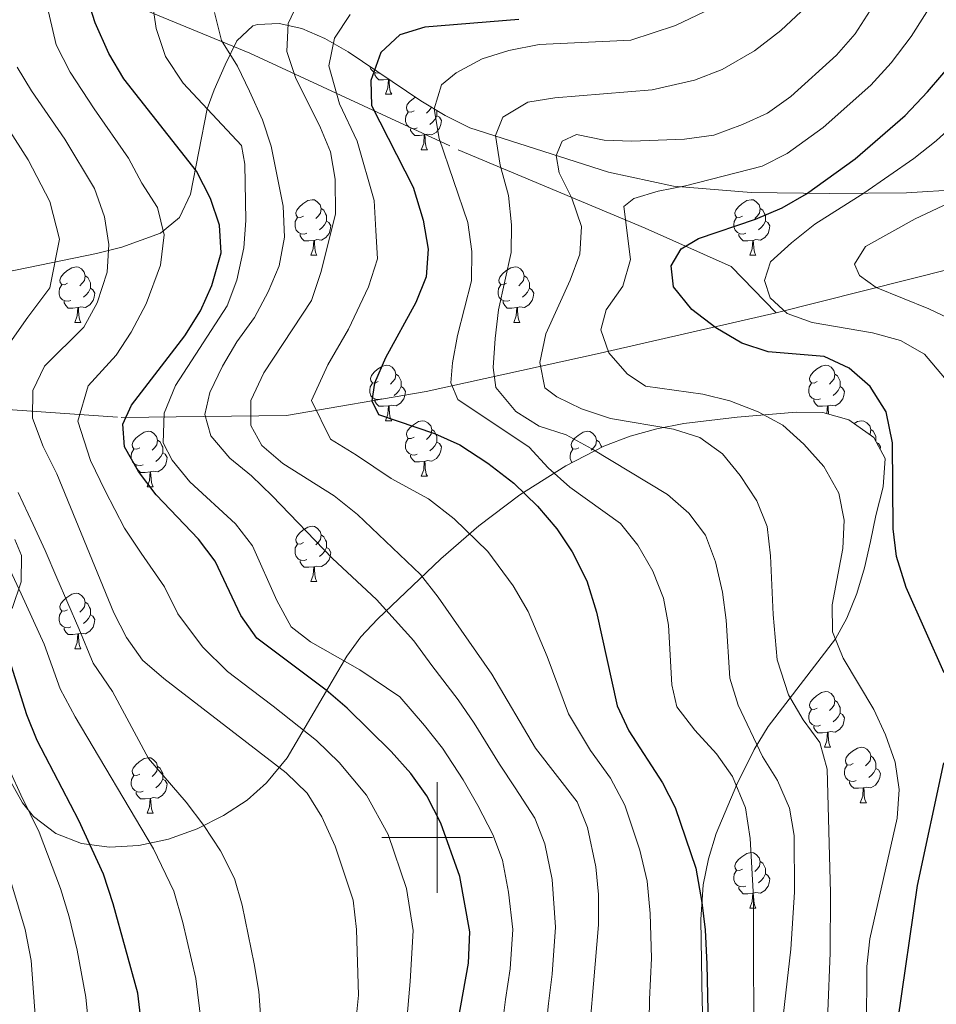
# Model space of a CAD drawing. Extents: x 622663 to 627176, y 787188 to 790243.
# Drawn here: x 624925 to 625090, y 787970 to 788148 of the extents above; entities that cross this region are included whole.
import ezdxf

# ---------------------------------------------------------------- set-up
doc = ezdxf.new("R2010")
doc.units = 0
doc.header["$MEASUREMENT"] = 0
doc.linetypes.add('DGN Style 3', pattern=[55.74646, 39.8189, -15.92756])
for name, color, linetype in [('Nivel 11', 7, 'Continuous'), ('Nivel 35', 7, 'Continuous'), ('Nivel 36', 7, 'Continuous'), ('Nivel 4', 7, 'Continuous'), ('Nivel 5', 7, 'Continuous'), ('Nivel 61', 7, 'Continuous'), ('Nivel 63', 7, 'Continuous')]:
    doc.layers.add(name, color=color, linetype=linetype)
doc.linetypes.add('5zonar', pattern='A,-5,[1,dgnlstyle.shx,S=0.08,R=0,X=0,Y=0],-5', length=10)

msp = doc.modelspace()

# ---------------------------------------------------------------- linework, layer by layer
at = {"layer": 'Nivel 11', "color": 142, "linetype": 'DGN Style 3', "lineweight": 13}
for points in [[(624903.312, 788166.179, 621.73), (624931.641, 788155.988, 603.658), (624966.178, 788141.794, 588.227), (625003.82, 788124.323, 568.518), (625037.582, 788110.129, 553.216), (625053.104, 788103.213, 547.485), (625061.253, 788094.842, 545.673)], [(625061.253, 788094.842, 545.673), (625093.074, 788102.849, 537.795), (625126.448, 788111.949, 530.368), (625136.439, 788118.843, 530)], [(624846.655, 788064.633, 649.574), (624868.775, 788073.732, 640.136), (624902.536, 788078.828, 622.366), (624942.895, 788075.916, 600.45), (624972.775, 788076.28, 582.224), (624997.999, 788080.648, 571.69), (625029.432, 788087.563, 555.657), (625061.253, 788094.842, 545.673)]]:
    msp.add_polyline3d(points, dxfattribs=at)
at = {"layer": 'Nivel 35', "color": 92, "linetype": '5zonar', "lineweight": 0, "ltscale": 0.5}
for points in [[(624917.617, 788101.284, 625.298), (624938.449, 788105.544, 617.558), (624943.002, 788106.706, 615.852), (624950.002, 788109.267, 613.167), (624953.441, 788112.099, 611.604), (624955.44, 788116.268, 610.248), (624958.423, 788131.703, 606.347), (624959.714, 788135.114, 605.174), (624961.683, 788139.659, 603.007), (624963.781, 788143.983, 600.354), (624966.693, 788146.711, 597.971), (624967.506, 788146.96, 597.561), (624971.457, 788147.127, 595.864), (624975.52, 788146.204, 594.26), (624979.681, 788144.418, 592.723), (624983.925, 788141.996, 591.228), (624997.019, 788133.178, 586.73), (625001.458, 788130.478, 585.141), (625005.91, 788128.274, 583.462), (625030.943, 788120.272, 573.023), (625042.725, 788117.756, 568.252), (625056.722, 788116.566, 562.952), (625070.887, 788116.378, 557.933), (625084.84, 788116.517, 553.621), (625094.51, 788117.117, 551.168)], [(625048.582, 787955.23, 585.381), (625047.873, 787970.218, 585.354), (625047.66, 787985.21, 584.722), (625048.061, 787991.469, 583.849), (625049.003, 787996.18, 582.479), (625050.398, 788000.747, 580.738), (625054.141, 788009.585, 577.07), (625057.288, 788015.911, 575.103), (625059.79, 788020.098, 574.253), (625071.958, 788035.932, 571.626), (625074.035, 788039.637, 570.916), (625075.859, 788044.134, 569.708), (625077.234, 788048.776, 568.153), (625078.317, 788053.491, 566.653), (625079.268, 788058.206, 565.611), (625080.59, 788063.376, 565.389), (625080.938, 788068.534, 565.929), (625078.901, 788072.317, 566.729), (625074.366, 788075.53, 568.007), (625069.667, 788076.833, 569.443), (625064.875, 788076.919, 570.887), (625054.219, 788075.98, 573.442), (625044.549, 788074.842, 575.011), (625039.715, 788073.903, 575.751), (625034.903, 788072.578, 576.578), (625030.125, 788070.76, 577.579), (625023.268, 788067.219, 579.468), (625014.948, 788061.959, 582.492), (625007.506, 788056.324, 585.979), (625000.671, 788050.407, 589.868), (624989.204, 788039.511, 597.561), (624986.228, 788036.265, 599.933), (624983.675, 788032.793, 602.445), (624972.874, 788014.451, 615.784), (624969.142, 788009.879, 619.257), (624965.663, 788006.796, 621.77), (624961.418, 788003.981, 624.352), (624956.607, 788001.577, 626.924), (624951.432, 787999.726, 629.406), (624946.091, 787998.572, 631.718), (624940.785, 787998.258, 633.781), (624935.714, 787998.928, 635.515), (624931.08, 788000.725, 636.839), (624927.082, 788003.793, 637.675), (624925.086, 788006.282, 637.909), (624922.498, 788010.932, 637.756)], [(624923.187, 788041.417, 630.443), (624924.815, 788046.212, 629.167), (624924.88, 788050.969, 628.277), (624923.711, 788053.888, 628.012)]]:
    msp.add_polyline3d(points, dxfattribs=at)
at = {"layer": 'Nivel 36', "color": 92, "linetype": 'Continuous', "lineweight": 0, "flags": 128}
for points in [[(624989.585, 788138.184), (624989.513, 788138.157), (624988.928, 788138.217), (624988.453, 788138.427), (624988.028, 788138.852), (624987.842, 788139.358)], [(624991.198, 788137.022), (624990.308, 788136.937), (624989.463, 788136.937), (624989.038, 788137.367), (624988.718, 788137.842), (624988.718, 788138.157)], [(624990.653, 788134.337), (624991.088, 788135.497), (624991.198, 788137.022), (624991.308, 788137.022), (624991.343, 788136.437), (624991.378, 788135.752), (624991.448, 788135.137), (624991.563, 788134.737), (624991.778, 788134.337)], [(624991.31, 788137.023), (624991.308, 788137.022)], [(624990.653, 788134.337), (624991.778, 788134.337)], [(624995.828, 788131.362), (624995.298, 788131.097), (624994.768, 788131.152), (624994.503, 788131.522), (624994.448, 788131.947), (624994.608, 788132.467), (624995.088, 788133.062), (624995.723, 788133.592), (624996.07, 788133.817)], [(624996.413, 788128.282), (624995.988, 788128.122), (624995.403, 788128.182), (624994.928, 788128.392), (624994.503, 788128.817), (624994.288, 788129.402), (624994.288, 788129.822), (624994.343, 788130.407), (624994.768, 788131.097)], [(624998.92, 788132.022), (624998.903, 788131.892), (624998.478, 788131.362), (624998.058, 788130.937)], [(624999.963, 788131.387), (624999.963, 788130.887), (624999.963, 788130.462), (624999.593, 788129.772), (624999.173, 788129.292), (624998.693, 788128.872)], [(624999.963, 788130.462), (625000.418, 788130.212), (625000.763, 788129.597), (625000.653, 788128.872), (625000.443, 788128.232), (624999.858, 788127.492), (624999.063, 788127.012), (624998.213, 788127.117), (624997.783, 788126.987)], [(624997.673, 788126.987), (624996.783, 788126.902), (624995.938, 788126.902), (624995.513, 788127.332), (624995.193, 788127.807), (624995.193, 788128.122)], [(624997.128, 788124.302), (624997.563, 788125.462), (624997.673, 788126.987), (624997.783, 788126.987), (624997.818, 788126.402), (624997.853, 788125.717), (624997.923, 788125.102), (624998.038, 788124.702), (624998.253, 788124.302)], [(624997.128, 788124.302), (624998.253, 788124.302)], [(624975.85, 788112.314), (624975.32, 788112.049), (624974.79, 788112.104), (624974.525, 788112.474), (624974.47, 788112.899), (624974.63, 788113.419), (624975.11, 788114.014), (624975.745, 788114.544), (624976.645, 788115.129), (624977.39, 788115.289), (624977.815, 788115.234), (624978.345, 788114.919), (624978.875, 788114.334), (624979.035, 788113.694), (624978.925, 788112.844), (624978.5, 788112.314), (624978.08, 788111.889)], [(625055.177, 788112.314), (625054.647, 788112.049), (625054.117, 788112.104), (625053.852, 788112.474), (625053.797, 788112.899), (625053.957, 788113.419), (625054.437, 788114.014), (625055.072, 788114.544), (625055.972, 788115.129), (625056.717, 788115.289), (625057.142, 788115.234), (625057.672, 788114.919), (625058.202, 788114.334), (625058.362, 788113.694), (625058.252, 788112.844), (625057.827, 788112.314), (625057.407, 788111.889)], [(624979.035, 788113.694), (624979.51, 788113.379), (624979.825, 788112.739), (624979.985, 788112.419), (624979.985, 788111.839), (624979.985, 788111.414), (624979.615, 788110.724), (624979.195, 788110.244), (624978.715, 788109.824)], [(625058.362, 788113.694), (625058.837, 788113.379), (625059.152, 788112.739), (625059.312, 788112.419), (625059.312, 788111.839), (625059.312, 788111.414), (625058.942, 788110.724), (625058.522, 788110.244), (625058.042, 788109.824)], [(624976.435, 788109.234), (624976.01, 788109.074), (624975.425, 788109.134), (624974.95, 788109.344), (624974.525, 788109.769), (624974.31, 788110.354), (624974.31, 788110.774), (624974.365, 788111.359), (624974.79, 788112.049)], [(624979.985, 788111.414), (624980.44, 788111.164), (624980.785, 788110.549), (624980.675, 788109.824), (624980.465, 788109.184), (624979.88, 788108.444), (624979.085, 788107.964), (624978.235, 788108.069), (624977.805, 788107.939)], [(625055.762, 788109.234), (625055.337, 788109.074), (625054.752, 788109.134), (625054.277, 788109.344), (625053.852, 788109.769), (625053.637, 788110.354), (625053.637, 788110.774), (625053.692, 788111.359), (625054.117, 788112.049)], [(625059.312, 788111.414), (625059.767, 788111.164), (625060.112, 788110.549), (625060.002, 788109.824), (625059.792, 788109.184), (625059.207, 788108.444), (625058.412, 788107.964), (625057.562, 788108.069), (625057.132, 788107.939)], [(624977.695, 788107.939), (624976.805, 788107.854), (624975.96, 788107.854), (624975.535, 788108.284), (624975.215, 788108.759), (624975.215, 788109.074)], [(624977.15, 788105.254), (624977.585, 788106.414), (624977.695, 788107.939), (624977.805, 788107.939), (624977.84, 788107.354), (624977.875, 788106.669), (624977.945, 788106.054), (624978.06, 788105.654), (624978.275, 788105.254)], [(625057.022, 788107.939), (625056.132, 788107.854), (625055.287, 788107.854), (625054.862, 788108.284), (625054.542, 788108.759), (625054.542, 788109.074)], [(625056.477, 788105.254), (625056.912, 788106.414), (625057.022, 788107.939), (625057.132, 788107.939), (625057.167, 788107.354), (625057.202, 788106.669), (625057.272, 788106.054), (625057.387, 788105.654), (625057.602, 788105.254)], [(624977.15, 788105.254), (624978.275, 788105.254)], [(625056.477, 788105.254), (625057.602, 788105.254)], [(624933.214, 788100.174), (624932.684, 788099.909), (624932.154, 788099.964), (624931.889, 788100.334), (624931.834, 788100.759), (624931.994, 788101.279), (624932.474, 788101.874), (624933.109, 788102.404), (624934.009, 788102.989), (624934.754, 788103.149), (624935.179, 788103.094), (624935.709, 788102.779), (624936.239, 788102.194), (624936.399, 788101.554), (624936.289, 788100.704), (624935.864, 788100.174), (624935.444, 788099.749)], [(625012.541, 788100.174), (625012.011, 788099.909), (625011.481, 788099.964), (625011.216, 788100.334), (625011.161, 788100.759), (625011.321, 788101.279), (625011.801, 788101.874), (625012.436, 788102.404), (625013.336, 788102.989), (625014.081, 788103.149), (625014.506, 788103.094), (625015.036, 788102.779), (625015.566, 788102.194), (625015.726, 788101.554), (625015.616, 788100.704), (625015.191, 788100.174), (625014.771, 788099.749)], [(624936.399, 788101.554), (624936.874, 788101.239), (624937.189, 788100.599), (624937.349, 788100.279), (624937.349, 788099.699), (624937.349, 788099.274), (624936.979, 788098.584), (624936.559, 788098.104), (624936.079, 788097.684)], [(625015.726, 788101.554), (625016.201, 788101.239), (625016.516, 788100.599), (625016.676, 788100.279), (625016.676, 788099.699), (625016.676, 788099.274), (625016.306, 788098.584), (625015.886, 788098.104), (625015.406, 788097.684)], [(624933.799, 788097.094), (624933.374, 788096.934), (624932.789, 788096.994), (624932.314, 788097.204), (624931.889, 788097.629), (624931.674, 788098.214), (624931.674, 788098.634), (624931.729, 788099.219), (624932.154, 788099.909)], [(624937.349, 788099.274), (624937.804, 788099.024), (624938.149, 788098.409), (624938.039, 788097.684), (624937.829, 788097.044), (624937.244, 788096.304), (624936.449, 788095.824), (624935.599, 788095.929), (624935.169, 788095.799)], [(625013.126, 788097.094), (625012.701, 788096.934), (625012.116, 788096.994), (625011.641, 788097.204), (625011.216, 788097.629), (625011.001, 788098.214), (625011.001, 788098.634), (625011.056, 788099.219), (625011.481, 788099.909)], [(625016.676, 788099.274), (625017.131, 788099.024), (625017.476, 788098.409), (625017.366, 788097.684), (625017.156, 788097.044), (625016.571, 788096.304), (625015.776, 788095.824), (625014.926, 788095.929), (625014.496, 788095.799)], [(624935.059, 788095.799), (624934.169, 788095.714), (624933.324, 788095.714), (624932.899, 788096.144), (624932.579, 788096.619), (624932.579, 788096.934)], [(624934.514, 788093.114), (624934.949, 788094.274), (624935.059, 788095.799), (624935.169, 788095.799), (624935.204, 788095.214), (624935.239, 788094.529), (624935.309, 788093.914), (624935.424, 788093.514), (624935.639, 788093.114)], [(625014.386, 788095.799), (625013.496, 788095.714), (625012.651, 788095.714), (625012.226, 788096.144), (625011.906, 788096.619), (625011.906, 788096.934)], [(625013.841, 788093.114), (625014.276, 788094.274), (625014.386, 788095.799), (625014.496, 788095.799), (625014.531, 788095.214), (625014.566, 788094.529), (625014.636, 788093.914), (625014.751, 788093.514), (625014.966, 788093.114)], [(624934.514, 788093.114), (624935.639, 788093.114)], [(625013.841, 788093.114), (625014.966, 788093.114)], [(624989.353, 788082.405), (624988.823, 788082.14), (624988.293, 788082.195), (624988.028, 788082.565), (624987.973, 788082.99), (624988.133, 788083.51), (624988.613, 788084.105), (624989.248, 788084.635), (624990.148, 788085.22), (624990.893, 788085.38), (624991.318, 788085.325), (624991.848, 788085.01), (624992.378, 788084.425), (624992.538, 788083.785), (624992.428, 788082.935), (624992.003, 788082.405), (624991.583, 788081.98)], [(625068.68, 788082.405), (625068.15, 788082.14), (625067.62, 788082.195), (625067.355, 788082.565), (625067.3, 788082.99), (625067.46, 788083.51), (625067.94, 788084.105), (625068.575, 788084.635), (625069.475, 788085.22), (625070.22, 788085.38), (625070.645, 788085.325), (625071.175, 788085.01), (625071.705, 788084.425), (625071.865, 788083.785), (625071.755, 788082.935), (625071.33, 788082.405), (625070.91, 788081.98)], [(624992.538, 788083.785), (624993.013, 788083.47), (624993.328, 788082.83), (624993.488, 788082.51), (624993.488, 788081.93), (624993.488, 788081.505), (624993.118, 788080.815), (624992.698, 788080.335), (624992.218, 788079.915)], [(625071.865, 788083.785), (625072.34, 788083.47), (625072.655, 788082.83), (625072.815, 788082.51), (625072.815, 788081.93), (625072.815, 788081.505), (625072.445, 788080.815), (625072.025, 788080.335), (625071.545, 788079.915)], [(624989.938, 788079.325), (624989.513, 788079.165), (624988.928, 788079.225), (624988.453, 788079.435), (624988.028, 788079.86), (624987.813, 788080.445), (624987.813, 788080.865), (624987.868, 788081.45), (624988.293, 788082.14)], [(624993.488, 788081.505), (624993.943, 788081.255), (624994.288, 788080.64), (624994.178, 788079.915), (624993.968, 788079.275), (624993.383, 788078.535), (624992.588, 788078.055), (624991.738, 788078.16), (624991.308, 788078.03)], [(625069.265, 788079.325), (625068.84, 788079.165), (625068.255, 788079.225), (625067.78, 788079.435), (625067.355, 788079.86), (625067.14, 788080.445), (625067.14, 788080.865), (625067.195, 788081.45), (625067.62, 788082.14)], [(625072.815, 788081.505), (625073.27, 788081.255), (625073.615, 788080.64), (625073.505, 788079.915), (625073.295, 788079.275), (625072.71, 788078.535), (625071.915, 788078.055), (625071.065, 788078.16), (625070.635, 788078.03)], [(624991.198, 788078.03), (624990.308, 788077.945), (624989.463, 788077.945), (624989.038, 788078.375), (624988.718, 788078.85), (624988.718, 788079.165)], [(624990.653, 788075.345), (624991.088, 788076.505), (624991.198, 788078.03), (624991.308, 788078.03), (624991.343, 788077.445), (624991.378, 788076.76), (624991.448, 788076.145), (624991.563, 788075.745), (624991.778, 788075.345)], [(625070.525, 788078.03), (625069.635, 788077.945), (625068.79, 788077.945), (625068.365, 788078.375), (625068.045, 788078.85), (625068.045, 788079.165)], [(625070.424, 788076.623), (625070.525, 788078.03), (625070.635, 788078.03), (625070.67, 788077.445), (625070.705, 788076.76), (625070.73, 788076.538)], [(624990.653, 788075.345), (624991.778, 788075.345)], [(624995.828, 788072.37), (624995.298, 788072.105), (624994.768, 788072.16), (624994.503, 788072.53), (624994.448, 788072.955), (624994.608, 788073.475), (624995.088, 788074.07), (624995.723, 788074.6), (624996.623, 788075.185), (624997.368, 788075.345), (624997.793, 788075.29), (624998.323, 788074.975), (624998.853, 788074.39), (624999.013, 788073.75), (624998.903, 788072.9), (624998.478, 788072.37), (624998.058, 788071.945)], [(625075.378, 788074.813), (625075.95, 788075.185), (625076.695, 788075.345), (625077.12, 788075.29), (625077.65, 788074.975), (625078.18, 788074.39), (625078.34, 788073.75), (625078.23, 788072.9), (625078.175, 788072.831)], [(624946.273, 788070.465), (624945.743, 788070.2), (624945.213, 788070.255), (624944.948, 788070.625), (624944.893, 788071.05), (624945.053, 788071.57), (624945.533, 788072.165), (624946.168, 788072.695), (624947.068, 788073.28), (624947.813, 788073.44), (624948.238, 788073.385), (624948.768, 788073.07), (624949.298, 788072.485), (624949.458, 788071.845), (624949.348, 788070.995), (624948.923, 788070.465), (624948.503, 788070.04)], [(624999.013, 788073.75), (624999.488, 788073.435), (624999.803, 788072.795), (624999.963, 788072.475), (624999.963, 788071.895), (624999.963, 788071.47), (624999.593, 788070.78), (624999.173, 788070.3), (624998.693, 788069.88)], [(625025.6, 788070.465), (625025.07, 788070.2), (625024.54, 788070.255), (625024.275, 788070.625), (625024.22, 788071.05), (625024.38, 788071.57), (625024.86, 788072.165), (625025.495, 788072.695), (625026.395, 788073.28), (625027.14, 788073.44), (625027.565, 788073.385), (625028.095, 788073.07), (625028.625, 788072.485), (625028.785, 788071.845), (625028.675, 788070.995), (625028.25, 788070.465), (625027.83, 788070.04)], [(625078.34, 788073.75), (625078.815, 788073.435), (625079.13, 788072.795), (625079.29, 788072.475), (625079.29, 788071.895), (625079.29, 788071.595)], [(624949.458, 788071.845), (624949.933, 788071.53), (624950.248, 788070.89), (624950.408, 788070.57), (624950.408, 788069.99), (624950.408, 788069.565), (624950.038, 788068.875), (624949.618, 788068.395), (624949.138, 788067.975)], [(624996.413, 788069.29), (624995.988, 788069.13), (624995.403, 788069.19), (624994.928, 788069.4), (624994.503, 788069.825), (624994.288, 788070.41), (624994.288, 788070.83), (624994.343, 788071.415), (624994.768, 788072.105)], [(624999.963, 788071.47), (625000.418, 788071.22), (625000.763, 788070.605), (625000.653, 788069.88), (625000.443, 788069.24), (624999.858, 788068.5), (624999.063, 788068.02), (624998.213, 788068.125), (624997.783, 788067.995)], [(625028.785, 788071.845), (625029.26, 788071.53), (625029.575, 788070.89), (625029.735, 788070.57), (625029.735, 788070.559)], [(625079.385, 788071.418), (625079.745, 788071.22), (625080.09, 788070.605), (625080.031, 788070.218)], [(624946.858, 788067.385), (624946.433, 788067.225), (624945.848, 788067.285), (624945.373, 788067.495), (624944.948, 788067.92), (624944.733, 788068.505), (624944.733, 788068.925), (624944.788, 788069.51), (624945.213, 788070.2)], [(624950.408, 788069.565), (624950.863, 788069.315), (624951.208, 788068.7), (624951.098, 788067.975), (624950.888, 788067.335), (624950.303, 788066.595), (624949.508, 788066.115), (624948.658, 788066.22), (624948.228, 788066.09)], [(624997.673, 788067.995), (624996.783, 788067.91), (624995.938, 788067.91), (624995.513, 788068.34), (624995.193, 788068.815), (624995.193, 788069.13)], [(625024.394, 788067.801), (625024.275, 788067.92), (625024.06, 788068.505), (625024.06, 788068.925), (625024.115, 788069.51), (625024.54, 788070.2)], [(624948.118, 788066.09), (624947.228, 788066.005), (624946.383, 788066.005), (624945.958, 788066.435), (624945.638, 788066.91), (624945.638, 788067.225)], [(624997.128, 788065.31), (624997.563, 788066.47), (624997.673, 788067.995), (624997.783, 788067.995), (624997.818, 788067.41), (624997.853, 788066.725), (624997.923, 788066.11), (624998.038, 788065.71), (624998.253, 788065.31)], [(624947.573, 788063.405), (624948.008, 788064.565), (624948.118, 788066.09), (624948.228, 788066.09), (624948.263, 788065.505), (624948.298, 788064.82), (624948.368, 788064.205), (624948.483, 788063.805), (624948.698, 788063.405)], [(624997.128, 788065.31), (624998.253, 788065.31)], [(624947.573, 788063.405), (624948.698, 788063.405)], [(624975.85, 788053.322), (624975.32, 788053.057), (624974.79, 788053.112), (624974.525, 788053.482), (624974.47, 788053.907), (624974.63, 788054.427), (624975.11, 788055.022), (624975.745, 788055.552), (624976.645, 788056.137), (624977.39, 788056.297), (624977.815, 788056.242), (624978.345, 788055.927), (624978.875, 788055.342), (624979.035, 788054.702), (624978.925, 788053.852), (624978.5, 788053.322), (624978.08, 788052.897)], [(624979.035, 788054.702), (624979.51, 788054.387), (624979.825, 788053.747), (624979.985, 788053.427), (624979.985, 788052.847), (624979.985, 788052.422), (624979.615, 788051.732), (624979.195, 788051.252), (624978.715, 788050.832)], [(624976.435, 788050.242), (624976.01, 788050.082), (624975.425, 788050.142), (624974.95, 788050.352), (624974.525, 788050.777), (624974.31, 788051.362), (624974.31, 788051.782), (624974.365, 788052.367), (624974.79, 788053.057)], [(624979.985, 788052.422), (624980.44, 788052.172), (624980.785, 788051.557), (624980.675, 788050.832), (624980.465, 788050.192), (624979.88, 788049.452), (624979.085, 788048.972), (624978.235, 788049.077), (624977.805, 788048.947)], [(624977.695, 788048.947), (624976.805, 788048.862), (624975.96, 788048.862), (624975.535, 788049.292), (624975.215, 788049.767), (624975.215, 788050.082)], [(624977.15, 788046.262), (624977.585, 788047.422), (624977.695, 788048.947), (624977.805, 788048.947), (624977.84, 788048.362), (624977.875, 788047.677), (624977.945, 788047.062), (624978.06, 788046.662), (624978.275, 788046.262)], [(624977.15, 788046.262), (624978.275, 788046.262)], [(624933.214, 788041.182), (624932.684, 788040.917), (624932.154, 788040.972), (624931.889, 788041.342), (624931.834, 788041.767), (624931.994, 788042.287), (624932.474, 788042.882), (624933.109, 788043.412), (624934.009, 788043.997), (624934.754, 788044.157), (624935.179, 788044.102), (624935.709, 788043.787), (624936.239, 788043.202), (624936.399, 788042.562), (624936.289, 788041.712), (624935.864, 788041.182), (624935.444, 788040.757)], [(624936.399, 788042.562), (624936.874, 788042.247), (624937.189, 788041.607), (624937.349, 788041.287), (624937.349, 788040.707), (624937.349, 788040.282), (624936.979, 788039.592), (624936.559, 788039.112), (624936.079, 788038.692)], [(624933.799, 788038.102), (624933.374, 788037.942), (624932.789, 788038.002), (624932.314, 788038.212), (624931.889, 788038.637), (624931.674, 788039.222), (624931.674, 788039.642), (624931.729, 788040.227), (624932.154, 788040.917)], [(624937.349, 788040.282), (624937.804, 788040.032), (624938.149, 788039.417), (624938.039, 788038.692), (624937.829, 788038.052), (624937.244, 788037.312), (624936.449, 788036.832), (624935.599, 788036.937), (624935.169, 788036.807)], [(624935.059, 788036.807), (624934.169, 788036.722), (624933.324, 788036.722), (624932.899, 788037.152), (624932.579, 788037.627), (624932.579, 788037.942)], [(624934.514, 788034.122), (624934.949, 788035.282), (624935.059, 788036.807), (624935.169, 788036.807), (624935.204, 788036.222), (624935.239, 788035.537), (624935.309, 788034.922), (624935.424, 788034.522), (624935.639, 788034.122)], [(624934.514, 788034.122), (624935.639, 788034.122)], [(625068.68, 788023.413), (625068.15, 788023.148), (625067.62, 788023.203), (625067.355, 788023.573), (625067.3, 788023.998), (625067.46, 788024.518), (625067.94, 788025.113), (625068.575, 788025.643), (625069.475, 788026.228), (625070.22, 788026.388), (625070.645, 788026.333), (625071.175, 788026.018), (625071.705, 788025.433), (625071.865, 788024.793), (625071.755, 788023.943), (625071.33, 788023.413), (625070.91, 788022.988)], [(625071.865, 788024.793), (625072.34, 788024.478), (625072.655, 788023.838), (625072.815, 788023.518), (625072.815, 788022.938), (625072.815, 788022.513), (625072.445, 788021.823), (625072.025, 788021.343), (625071.545, 788020.923)], [(625069.265, 788020.333), (625068.84, 788020.173), (625068.255, 788020.233), (625067.78, 788020.443), (625067.355, 788020.868), (625067.14, 788021.453), (625067.14, 788021.873), (625067.195, 788022.458), (625067.62, 788023.148)], [(625072.815, 788022.513), (625073.27, 788022.263), (625073.615, 788021.648), (625073.505, 788020.923), (625073.295, 788020.283), (625072.71, 788019.543), (625071.915, 788019.063), (625071.065, 788019.168), (625070.635, 788019.038)], [(625070.525, 788019.038), (625069.635, 788018.953), (625068.79, 788018.953), (625068.365, 788019.383), (625068.045, 788019.858), (625068.045, 788020.173)], [(625069.98, 788016.353), (625070.415, 788017.513), (625070.525, 788019.038), (625070.635, 788019.038), (625070.67, 788018.453), (625070.705, 788017.768), (625070.775, 788017.153), (625070.89, 788016.753), (625071.105, 788016.353)], [(625069.98, 788016.353), (625071.105, 788016.353)], [(625075.155, 788013.378), (625074.625, 788013.113), (625074.095, 788013.168), (625073.83, 788013.538), (625073.775, 788013.963), (625073.935, 788014.483), (625074.415, 788015.078), (625075.05, 788015.608), (625075.95, 788016.193), (625076.695, 788016.353), (625077.12, 788016.298), (625077.65, 788015.983), (625078.18, 788015.398), (625078.34, 788014.758), (625078.23, 788013.908), (625077.805, 788013.378), (625077.385, 788012.953)], [(624946.273, 788011.473), (624945.743, 788011.208), (624945.213, 788011.263), (624944.948, 788011.633), (624944.893, 788012.058), (624945.053, 788012.578), (624945.533, 788013.173), (624946.168, 788013.703), (624947.068, 788014.288), (624947.813, 788014.448), (624948.238, 788014.393), (624948.768, 788014.078), (624949.298, 788013.493), (624949.458, 788012.853), (624949.348, 788012.003), (624948.923, 788011.473), (624948.503, 788011.048)], [(625078.34, 788014.758), (625078.815, 788014.443), (625079.13, 788013.803), (625079.29, 788013.483), (625079.29, 788012.903), (625079.29, 788012.478), (625078.92, 788011.788), (625078.5, 788011.308), (625078.02, 788010.888)], [(624949.458, 788012.853), (624949.933, 788012.538), (624950.248, 788011.898), (624950.408, 788011.578), (624950.408, 788010.998), (624950.408, 788010.573), (624950.038, 788009.883), (624949.618, 788009.403), (624949.138, 788008.983)], [(625075.74, 788010.298), (625075.315, 788010.138), (625074.73, 788010.198), (625074.255, 788010.408), (625073.83, 788010.833), (625073.615, 788011.418), (625073.615, 788011.838), (625073.67, 788012.423), (625074.095, 788013.113)], [(625079.29, 788012.478), (625079.745, 788012.228), (625080.09, 788011.613), (625079.98, 788010.888), (625079.77, 788010.248), (625079.185, 788009.508), (625078.39, 788009.028), (625077.54, 788009.133), (625077.11, 788009.003)], [(624946.858, 788008.393), (624946.433, 788008.233), (624945.848, 788008.293), (624945.373, 788008.503), (624944.948, 788008.928), (624944.733, 788009.513), (624944.733, 788009.933), (624944.788, 788010.518), (624945.213, 788011.208)], [(624950.408, 788010.573), (624950.863, 788010.323), (624951.208, 788009.708), (624951.098, 788008.983), (624950.888, 788008.343), (624950.303, 788007.603), (624949.508, 788007.123), (624948.658, 788007.228), (624948.228, 788007.098)], [(625077, 788009.003), (625076.11, 788008.918), (625075.265, 788008.918), (625074.84, 788009.348), (625074.52, 788009.823), (625074.52, 788010.138)], [(624948.118, 788007.098), (624947.228, 788007.013), (624946.383, 788007.013), (624945.958, 788007.443), (624945.638, 788007.918), (624945.638, 788008.233)], [(625076.455, 788006.318), (625076.89, 788007.478), (625077, 788009.003), (625077.11, 788009.003), (625077.145, 788008.418), (625077.18, 788007.733), (625077.25, 788007.118), (625077.365, 788006.718), (625077.58, 788006.318)], [(624947.573, 788004.413), (624948.008, 788005.573), (624948.118, 788007.098), (624948.228, 788007.098), (624948.263, 788006.513), (624948.298, 788005.828), (624948.368, 788005.213), (624948.483, 788004.813), (624948.698, 788004.413)], [(625076.455, 788006.318), (625077.58, 788006.318)], [(624947.573, 788004.413), (624948.698, 788004.413)], [(625055.177, 787994.33), (625054.647, 787994.065), (625054.117, 787994.12), (625053.852, 787994.49), (625053.797, 787994.915), (625053.957, 787995.435), (625054.437, 787996.03), (625055.072, 787996.56), (625055.972, 787997.145), (625056.717, 787997.305), (625057.142, 787997.25), (625057.672, 787996.935), (625058.202, 787996.35), (625058.362, 787995.71), (625058.252, 787994.86), (625057.827, 787994.33), (625057.407, 787993.905)], [(625055.762, 787991.25), (625055.337, 787991.09), (625054.752, 787991.15), (625054.277, 787991.36), (625053.852, 787991.785), (625053.637, 787992.37), (625053.637, 787992.79), (625053.692, 787993.375), (625054.117, 787994.065)], [(625058.362, 787995.71), (625058.837, 787995.395), (625059.152, 787994.755), (625059.312, 787994.435), (625059.312, 787993.855), (625059.312, 787993.43), (625058.942, 787992.74), (625058.522, 787992.26), (625058.042, 787991.84)], [(625059.312, 787993.43), (625059.767, 787993.18), (625060.112, 787992.565), (625060.002, 787991.84), (625059.792, 787991.2), (625059.207, 787990.46), (625058.412, 787989.98), (625057.562, 787990.085), (625057.132, 787989.955)], [(625057.022, 787989.955), (625056.132, 787989.87), (625055.287, 787989.87), (625054.862, 787990.3), (625054.542, 787990.775), (625054.542, 787991.09)], [(625056.477, 787987.27), (625056.912, 787988.43), (625057.022, 787989.955), (625057.132, 787989.955), (625057.167, 787989.37), (625057.202, 787988.685), (625057.272, 787988.07), (625057.387, 787987.67), (625057.602, 787987.27)], [(625056.477, 787987.27), (625057.602, 787987.27)]]:
    msp.add_lwpolyline(points, dxfattribs=at)
at = {"layer": 'Nivel 4', "color": 25, "linetype": 'Continuous', "lineweight": 30, "flags": 128}
for points, elevation in [([(624957.246, 788095.218), (624959.304, 788099.766), (624960.986, 788105.708), (624960.662, 788110.697), (624959.063, 788115.53), (624956.506, 788120.455), (624943.369, 788137.151), (624940.651, 788141.687), (624938.175, 788147.225), (624936.718, 788152.008)], 600), ([(625014.731, 788147.874), (624997.801, 788146.487), (624993.25, 788145.057), (624989.848, 788141.865), (624987.998, 788136.82), (624988.127, 788132.332), (624995.641, 788117.575), (624997.466, 788111.592), (624998.385, 788106.363), (624998.004, 788101.366), (624996.144, 788096.726), (624990.667, 788086.726), (624988.679, 788082.136), (624988.173, 788078.927), (624989.411, 788076.447), (624999.514, 788073.053), (625004.074, 788071.001), (625009.162, 788067.701), (625013.846, 788064.069), (625018.111, 788059.915), (625021.635, 788055.788), (625024.399, 788051.623), (625027.045, 788046.409), (625028.806, 788040.77), (625032.535, 788023.823), (625034.617, 788019.276), (625040.706, 788009.885), (625043.003, 788005.443), (625046.714, 787994.469), (625047.827, 787988.301), (625048.433, 787983.339), (625048.711, 787977.158), (625049.318, 787949.134)], 575), ([(625091.611, 788029.805), (625084.778, 788045.181), (625083.018, 788050.82), (625082.376, 788055.779), (625082.259, 788071.371), (625081.134, 788076.935), (625078.238, 788081.527), (625074.45, 788084.812), (625069.937, 788086.968), (625059.794, 788087.782), (625055.038, 788089.331), (625050.371, 788092.117), (625046.023, 788095.451), (625042.678, 788099.567), (625042.27, 788103.348), (625044.078, 788106.395), (625047.218, 788108.283), (625057.499, 788111.774), (625062.332, 788113.81), (625066.751, 788116.334), (625075.55, 788122.66), (625084.585, 788130.52), (625088.586, 788134.81), (625096.403, 788143.844)], 550), ([(625003.726, 787966.588), (625005.673, 787977.327), (625005.909, 787982.974), (625004.123, 787992.955), (625000.649, 788002.637), (624998.161, 788007.556), (624995.215, 788011.596), (624991.658, 788015.584), (624983.728, 788023.411), (624979.93, 788026.663), (624967.39, 788036.066), (624964.521, 788040.163), (624959.901, 788049.975), (624956.857, 788053.942), (624949.223, 788061.945), (624946.007, 788066.144), (624943.482, 788070.613), (624943.213, 788074.748), (624944.762, 788078.137), (624954.432, 788090.695), (624957.246, 788095.218)], 600), ([(624924.134, 787904.279), (624926.918, 787908.431), (624930.033, 787912.586), (624933.561, 787916.581), (624936.711, 787921.563), (624943.888, 787935.746), (624946.531, 787945.696), (624947.44, 787951.022), (624947.178, 787961.103), (624945.881, 787971.863), (624941.479, 787988.034), (624939.728, 787993.374), (624935.255, 788003.078), (624927.698, 788017.583), (624925.831, 788022.221), (624922.737, 788032.114)], 625), ([(625083.265, 787966.751), (625086.814, 787991.348), (625091.582, 788013.533)], 550)]:
    msp.add_lwpolyline(points, dxfattribs=dict(at, elevation=elevation))
at = {"layer": 'Nivel 5', "color": 25, "linetype": 'Continuous', "lineweight": 0, "flags": 128}
for points, elevation in [([(624929.348, 788151.072), (624931.142, 788143.245), (624933.666, 788138.337), (624938.042, 788131.693), (624944.204, 788122.816), (624946.642, 788118.279), (624949.466, 788113.852), (624950.663, 788108.94), (624949.984, 788103.474), (624947.395, 788096.443), (624944.724, 788091.368), (624941.992, 788087.175), (624936.915, 788081.666), (624935.054, 788075.273), (624937.38, 788068.178), (624939.99, 788062.648), (624943.491, 788055.92), (624946.528, 788051.413), (624950.723, 788045.308), (624953.134, 788040.431), (624957.567, 788034.465), (624962.131, 788029.999), (624966.379, 788026.769), (624970.358, 788023.741), (624978.215, 788017.559), (624982.305, 788013.553), (624987.201, 788007.692), (624991.116, 788000.55), (624994.468, 787990.816), (624995.662, 787983.189), (624995.12, 787974.007), (624994.484, 787966.36)], 605), ([(624948.493, 788151.186), (624949.213, 788146.24), (624950.904, 788141.137), (624954.113, 788136.325), (624964.668, 788125.099), (624965.266, 788121.723), (624965.41, 788111.545), (624965.059, 788106.575), (624963.825, 788100.768), (624962.048, 788096.079), (624952.695, 788081.73), (624950.644, 788076.729), (624950.5, 788071.334), (624952.138, 788068.187), (624955.315, 788064.322), (624963.551, 788056.688), (624966.614, 788052.731), (624971.039, 788042.829), (624973.621, 788038.112), (624977.094, 788035.367), (624986.045, 788030.334), (624993.259, 788025.415), (624997.725, 788020.245), (625000.944, 788016.151), (625004.697, 788010.43), (625007.376, 788005.833), (625010.056, 788000.592), (625011.8, 787995.905), (625012.913, 787990.171), (625013.653, 787983.398), (625013.216, 787976.312), (625012.372, 787970.771), (625010.902, 787959.188)], 595), ([(624975.187, 788151.65), (624973.05, 788147.126), (624972.817, 788142.098), (624974.385, 788137.35), (624978.944, 788128.248), (624980.73, 788123.909), (624981.579, 788118.975), (624981.621, 788112.745), (624979.013, 788102.299), (624977.288, 788097.051), (624968.656, 788083.98), (624966.354, 788079.022), (624966.335, 788074.479), (624968.287, 788070.842), (624972.084, 788067.586), (624981.416, 788061.764), (624985.621, 788058.404), (624997.01, 788047.533), (625000.196, 788043.48), (625009.859, 788029.568), (625017.771, 788016.179), (625025.3, 788006.455), (625027.156, 788001.807), (625028.684, 787994.724), (625029.174, 787989.746), (625029.142, 787984.247), (625026.807, 787956.51)], 585), ([(625068.483, 788151.883), (625062.093, 788145.839), (625057.341, 788142.199), (625051.511, 788138.794), (625046.524, 788136.859), (625038.877, 788135.141), (625021.239, 788133.686), (625016.41, 788132.884), (625011.841, 788130.2), (625010.54, 788126.868), (625011.394, 788121.502), (625012.914, 788116.054), (625013.409, 788110.738), (625013.397, 788105.738), (625011.1, 788095.39), (625010.452, 788090.18), (625010.103, 788084.979), (625010.607, 788081.35), (625014.187, 788076.991), (625018.445, 788074.389), (625023.283, 788072.782), (625027.947, 788070.271), (625041.608, 788062.011), (625045.487, 788058.659), (625048.464, 788054.643), (625050.299, 788049.854), (625051.556, 788044.35), (625052.2, 788039.328), (625052.863, 788028.794), (625054.387, 788023.914), (625058.78, 788014.692), (625061.489, 788010.319), (625063.691, 788005.331), (625064.505, 788000.402), (625064.551, 787990.172), (625063.893, 787979.84), (625062.086, 787964.046)], 565), ([(625090.065, 788151.74), (625085.681, 788144.779), (625082.064, 788140.045), (625078.387, 788135.955), (625069.728, 788128.309), (625063.226, 788123.638), (625058.746, 788121.33), (625044.871, 788117.775), (625039.959, 788116.84), (625035.555, 788115.515), (625033.75, 788114.066), (625034.934, 788104.472), (625033.568, 788099.636), (625030.547, 788095.356), (625029.602, 788091.785), (625031.029, 788087.584), (625034.324, 788083.835), (625037.633, 788081.585), (625048.037, 788080.165), (625052.883, 788078.931), (625058.032, 788076.934), (625062.493, 788074.567), (625066.237, 788071.081), (625069.897, 788067.044), (625072.569, 788062.269), (625073.521, 788057.366), (625073.319, 788052.269), (625071.367, 788042.081), (625071.459, 788037.192), (625073.344, 788032.405), (625078.911, 788023.131), (625081.03, 788018.602), (625082.737, 788013.636), (625083.462, 788008.69), (625083.112, 788003.538), (625078.199, 787981.697), (625077.648, 787976.727), (625077.495, 787954.072)], 555), ([(624959.782, 788149.092), (624961.026, 788144.037), (624963.904, 788139.429), (624966.082, 788134.9), (624968.409, 788129.717), (624970.012, 788124.981), (624972.172, 788114.112), (624972.433, 788108.53), (624971.435, 788103.36), (624969.474, 788098.662), (624967.014, 788093.999), (624963.796, 788089.613), (624961.228, 788085.197), (624958.92, 788080.438), (624958.037, 788076.47), (624959.097, 788072.607), (624962.508, 788068.563), (624966.443, 788065.382), (624970.19, 788061.797), (624981.1, 788050.433), (624989.039, 788043.031), (624995.803, 788035.584), (624999.027, 788031.136), (625003.792, 788024.906), (625006.673, 788020.707), (625011.234, 788013.304), (625014.104, 788009.029), (625017.678, 788003.523), (625019.478, 787998.856), (625020.798, 787992.447), (625021.397, 787983.822), (625020.759, 787975.297), (625020.127, 787970.035), (625018.854, 787957.849)], 590), ([(624984.28, 788148.78), (624981.449, 788144.495), (624980.407, 788139.459), (624982.375, 788132.605), (624985.562, 788125.892), (624988.631, 788115.16), (624988.937, 788109.742), (624989.206, 788104.629), (624987.578, 788099.512), (624983.977, 788091.888), (624980.228, 788085.421), (624977.263, 788078.974), (624980.747, 788072.016), (624985.413, 788069.105), (624991.693, 788064.902), (624998.464, 788061.25), (625003.086, 788057.617), (625009.153, 788051.697), (625013.723, 788045.498), (625016.472, 788040.837), (625019.869, 788032.727), (625023.74, 788022.39), (625027.724, 788015.75), (625031.318, 788010.767)], 580), ([(625050.776, 788150.44), (625043.066, 788146.791), (625035.006, 788144.13), (625018.414, 788143.309), (625012.922, 788142.236), (625008.157, 788140.725), (625003.439, 788138.193), (625000.756, 788136.019), (624999.434, 788131.688), (625000.345, 788126.35), (625005.529, 788111.177), (625006.283, 788105.94), (625006.213, 788100.643)], 570), ([(625078.231, 788149.496), (625075.543, 788145.28), (625072.19, 788141.39), (625063.906, 788133.958), (625059.701, 788130.942)], 560), ([(624924.11, 788139.266), (624926.682, 788134.988), (624932.715, 788126.235), (624938.086, 788117.319), (624939.87, 788112.175), (624940.665, 788107.183), (624940.358, 788102.192), (624938.586, 788096.677), (624936.172, 788092.253), (624929.069, 788085.195), (624926.946, 788080.8), (624926.895, 788075.798), (624928.79, 788070.662), (624931.278, 788065.743), (624941.546, 788040.641), (624943.878, 788036.176), (624946.775, 788032.101), (624950.614, 788028.768), (624972.702, 788011.708), (624976.512, 788008.011), (624979.187, 788003.788), (624981.583, 787998.464), (624984.814, 787988.678), (624985.416, 787983.405), (624985.774, 787971.511), (624985.242, 787966.133)], 610), ([(625097.658, 788132.723), (625090.174, 788125.903), (625086.144, 788122.72), (625077.122, 788116.442), (625068.224, 788110.883), (625064.011, 788107.506), (625060.254, 788104.041), (625059.154, 788100.665), (625060.192, 788097.551), (625063.268, 788094.745), (625067.758, 788093.078), (625078.692, 788091.247), (625083.723, 788089.845), (625088.087, 788087.376), (625091.655, 788083.087)], 545), ([(625059.701, 788130.942), (625055.161, 788128.85), (625049.982, 788126.927), (625044.721, 788126.22), (625035.19, 788125.892), (625030.192, 788126.039), (625025.174, 788127.05), (625022.563, 788125.876), (625021.489, 788123.3), (625022.03, 788120.121), (625024.308, 788115.545), (625026.103, 788110.456), (625025.798, 788105.456), (625024.063, 788100.766), (625019.626, 788091.052), (625018.577, 788085.881), (625019.458, 788081.315), (625021.601, 788079.68), (625026.082, 788077.465), (625031.319, 788075.72), (625042.684, 788073.8), (625047.47, 788072.291), (625051.535, 788069.381), (625054.782, 788065.463), (625057.782, 788060.86), (625059.606, 788056.201), (625060.259, 788050.906), (625060.691, 788040.323), (625061.458, 788032.117), (625063.486, 788025.836), (625066.113, 788021.27), (625069.127, 788017.165), (625070.49, 788012.344), (625071.059, 787990.019), (625071.023, 787979.187), (625070.197, 787957.996)], 560), ([(624922.387, 788128.354), (624926.095, 788122.513), (624930.005, 788114.936), (624931.724, 788108.178), (624930.007, 788099.384), (624926.026, 788094.079), (624921.923, 788088.199)], 615), ([(625096.353, 788116.557), (625086.386, 788111.842), (625077.423, 788106.85), (625075.443, 788103.64), (625076.3, 788101.618), (625079.359, 788099.411), (625088.852, 788095.592), (625093.661, 788093.285)], 540), ([(625006.213, 788100.643), (625003.682, 788090.728), (625002.756, 788085.815), (625002.461, 788082.213), (625003.745, 788079.205), (625016.622, 788070.593), (625020.074, 788066.85), (625023.97, 788063.318), (625033.151, 788056.773), (625036.251, 788052.842), (625038.983, 788048.13), (625040.919, 788043.297), (625041.81, 788038.379), (625042.42, 788027.615), (625043.334, 788023.649), (625046.549, 788019.449), (625050.457, 788015.118), (625053.38, 788011.061), (625055.704, 788005.406), (625056.542, 787999.826), (625057.156, 787989.209), (625057.242, 787956.869)], 570), ([(624924.303, 788062.4), (624926.996, 788056.601), (624929.154, 788051.878), (624931.299, 788046.968), (624935.276, 788037.798), (624937.862, 788031.524), (624941.303, 788026.418), (624947.841, 788014.328), (624954.659, 788006.389), (624957.825, 788002.188), (624960.851, 787997.634), (624963.392, 787992.616), (624964.776, 787987.81), (624966.932, 787977.196), (624967.776, 787972.179), (624968.118, 787967.19)], 615), ([(624922.442, 788049.232), (624924.839, 788044.041), (624929.006, 788034.956), (624931.846, 788026.872), (624934.603, 788021.803), (624948.764, 787997.976), (624952.435, 787990.325), (624954.015, 787984.66), (624956.406, 787974.529), (624957.348, 787966.628), (624957.696, 787956.193), (624957.254, 787948.459), (624956.335, 787943.191), (624954.987, 787937.843), (624952.769, 787930.39), (624950.413, 787925.234), (624945.384, 787916.614), (624941.988, 787912.41), (624936.581, 787906.987), (624933.201, 787903.196), (624929.3, 787898.379), (624925.076, 787891.326), (624921.479, 787886.162)], 620), ([(624923.315, 787919.237), (624928.235, 787925.992), (624930.696, 787930.482), (624934.219, 787937.605), (624935.595, 787942.539), (624936.778, 787947.547), (624937.864, 787953.278), (624937.546, 787960.811), (624936.526, 787971.177), (624934.94, 787979.649), (624933.523, 787985.715), (624931.926, 787990.779), (624928.067, 788001.013), (624924.754, 788007.736), (624920.943, 788015.904)], 630), ([(625031.318, 788010.767), (625033.931, 788005.846), (625036.644, 787997.715), (625037.944, 787992.107), (625038.484, 787986.274), (625038.716, 787978.211), (625038.351, 787970.729), (625038.249, 787963.239)], 580), ([(624924.551, 787939.465), (624926.019, 787944.501), (624928.288, 787955.534), (624926.627, 787977.787), (624925.567, 787983.397), (624920.88, 787998.948)], 635)]:
    msp.add_lwpolyline(points, dxfattribs=dict(at, elevation=elevation))
at = {"layer": 'Nivel 61', "color": 19, "linetype": 'Continuous', "lineweight": 0}
msp.add_3dface([(623562.73, 789913.46), (626945.26, 789975.8), (626988.49, 787662.19), (623604.83, 787599.83)], dxfattribs=at)
at = {"layer": 'Nivel 63', "color": 7, "linetype": 'Continuous', "lineweight": 0}
for p, q in [((625000, 787990), (625000, 788010)), ((624990, 788000), (625010, 788000))]:
    msp.add_line(p, q, dxfattribs=at)
at = {"layer": 'Nivel 63', "color": 7, "linetype": 'Continuous', "lineweight": 30}
msp.add_3dface([(622717.266, 787187.703), (622662.539, 790161.21), (627120.776, 790243.3), (627175.504, 787269.794)], dxfattribs=at)
msp.add_3dface([(622717.266, 787187.703), (622662.539, 790161.21), (627120.776, 790243.3), (627175.504, 787269.794)], dxfattribs=at)
at = {"layer": 'Nivel 63', "color": 7, "linetype": 'Continuous', "lineweight": 0}
msp.add_3dface([(622719.266, 787189.703, -0.25), (627173.504, 787271.794, -0.25), (627118.776, 790241.3, -0.25), (622664.539, 790159.21, -0.25)], dxfattribs=at)

doc.saveas('drawing.dxf')
